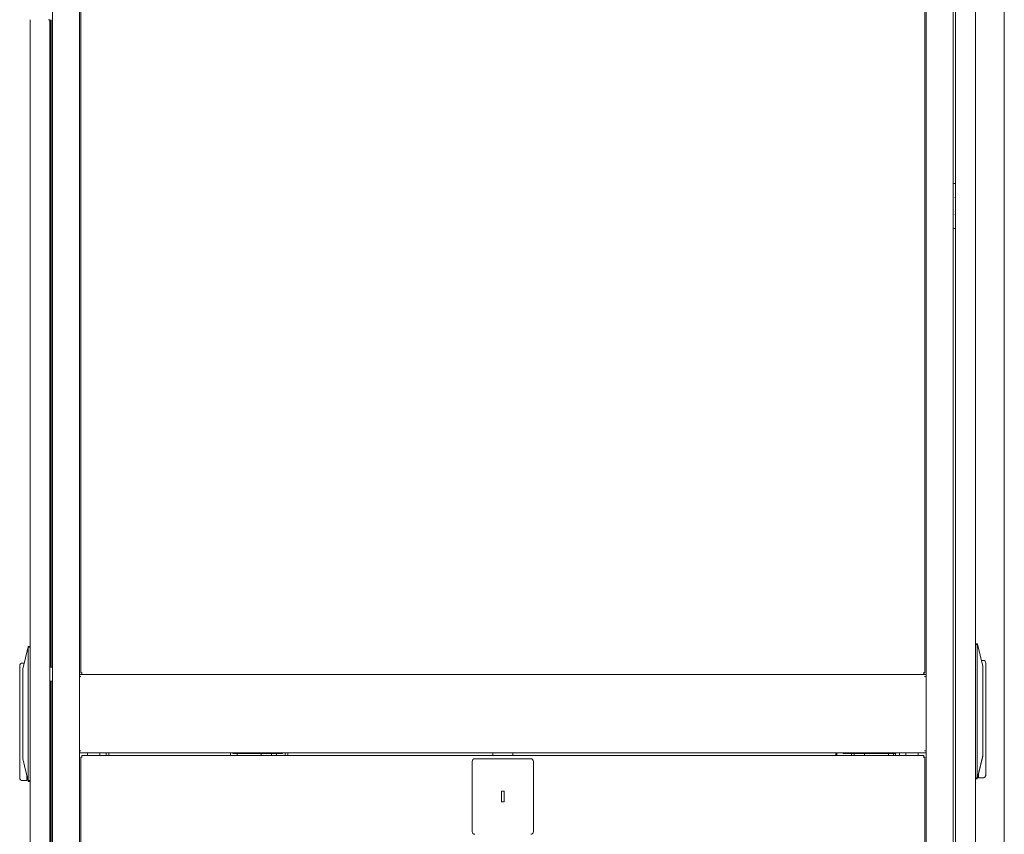
# Model space of a CAD drawing. Units: inches. Extents: x 114 to 344, y 29 to 232.
# Drawn here: x 114 to 157, y 123 to 159 of the extents above; entities that cross this region are included whole.
import ezdxf

# ---------------------------------------------------------------- set-up
doc = ezdxf.new("R2010")
doc.units = ezdxf.units.IN
doc.header["$MEASUREMENT"] = 0
doc.layers.add('1', color=7, linetype='Continuous')

msp = doc.modelspace()

# ---------------------------------------------------------------- linework, layer by layer
at = {"layer": '1', "color": 18, "linetype": 'Continuous', "lineweight": 18}
for p, q in [((115.605, 167.81), (115.605, 89.149)), ((115.605, 167.81), (115.605, 89.149)), ((154.975, 167.81), (154.975, 89.149)), ((154.975, 167.81), (154.975, 89.149)), ((155.084, 167.771), (155.084, 89.562)), ((155.084, 167.771), (155.084, 89.562)), ((155.95, 167.771), (155.95, 89.562)), ((155.95, 167.771), (155.95, 89.562)), ((157.21, 92.069), (157.21, 165.298)), ((157.21, 92.069), (157.21, 165.298)), ((116.786, 164.451), (116.786, 130.124)), ((116.786, 164.451), (116.786, 130.124)), ((153.794, 164.451), (153.794, 130.124)), ((153.794, 164.451), (153.794, 130.124)), ((116.845, 164.2), (116.845, 130.259)), ((116.845, 164.2), (116.845, 130.259)), ((153.735, 130.259), (153.735, 164.2)), ((153.735, 130.259), (153.735, 164.2)), ((114.629, 98.126), (114.629, 158.827)), ((114.629, 98.126), (114.629, 158.827)), ((115.428, 158.814), (115.428, 158.828)), ((115.428, 158.814), (115.428, 158.828)), ((115.428, 158.814), (115.44, 158.814)), ((115.428, 158.814), (115.44, 158.814)), ((115.495, 158.814), (115.495, 98.145)), ((115.495, 158.814), (115.495, 98.145)), ((115.507, 158.827), (115.507, 130.521)), ((115.507, 158.827), (115.507, 130.521)), ((115.554, 158.827), (115.554, 130.517)), ((115.554, 158.827), (115.554, 130.517)), ((154.995, 151.667), (155.054, 151.667)), ((154.995, 151.667), (155.054, 151.667)), ((155.054, 149.698), (154.995, 149.698)), ((155.054, 149.698), (154.995, 149.698)), ((114.314, 130.438), (114.546, 131.404)), ((114.314, 130.438), (114.546, 131.404)), ((114.546, 131.404), (114.55, 131.422)), ((114.546, 131.404), (114.55, 131.422)), ((114.55, 131.422), (114.629, 131.422)), ((114.55, 131.422), (114.629, 131.422)), ((114.629, 131.383), (114.55, 131.383)), ((114.629, 131.383), (114.55, 131.383)), ((114.55, 131.369), (114.55, 125.569)), ((114.55, 131.369), (114.55, 125.569)), ((155.95, 131.54), (156.029, 131.54)), ((155.95, 131.54), (156.029, 131.54)), ((156.028, 131.501), (155.95, 131.501)), ((156.028, 131.501), (155.95, 131.501)), ((156.029, 131.54), (156.033, 131.523)), ((156.029, 131.54), (156.033, 131.523)), ((156.029, 131.488), (156.029, 125.688)), ((156.029, 131.488), (156.029, 125.688)), ((156.033, 131.523), (156.265, 130.556)), ((156.033, 131.523), (156.265, 130.556)), ((114.375, 130.694), (114.294, 130.694)), ((114.375, 130.694), (114.294, 130.694)), ((115.499, 130.52), (115.61, 130.514)), ((115.499, 130.52), (115.61, 130.514)), ((156.285, 130.812), (156.203, 130.812)), ((156.285, 130.812), (156.203, 130.812)), ((156.265, 130.503), (156.265, 126.672)), ((156.265, 130.503), (156.265, 126.672)), ((156.403, 130.458), (156.403, 127.048)), ((156.403, 130.458), (156.403, 127.048)), ((114.176, 126.93), (114.176, 130.34)), ((114.176, 126.93), (114.176, 130.34)), ((114.314, 130.385), (114.314, 126.554)), ((114.314, 130.385), (114.314, 126.554)), ((153.794, 130.192), (116.786, 130.192)), ((153.794, 130.192), (116.786, 130.192)), ((116.786, 130.105), (116.786, 130.125)), ((116.786, 130.105), (116.786, 130.125)), ((116.853, 130.105), (116.786, 130.105)), ((116.853, 130.105), (116.786, 130.105)), ((116.786, 130.104), (116.786, 126.855)), ((116.786, 130.104), (116.786, 126.855)), ((116.893, 130.259), (116.912, 130.259)), ((116.893, 130.259), (116.912, 130.259)), ((116.893, 130.192), (153.688, 130.192)), ((116.893, 130.192), (153.688, 130.192)), ((153.688, 130.259), (153.668, 130.259)), ((153.688, 130.259), (153.668, 130.259)), ((153.727, 130.105), (153.794, 130.105)), ((153.727, 130.105), (153.794, 130.105)), ((153.794, 130.125), (153.794, 130.105)), ((153.794, 130.125), (153.794, 130.105)), ((153.794, 130.104), (153.794, 126.855)), ((153.794, 130.104), (153.794, 126.855)), ((115.61, 129.904), (115.499, 129.897)), ((115.61, 129.904), (115.499, 129.897)), ((115.507, 129.896), (115.507, 98.132)), ((115.507, 129.896), (115.507, 98.132)), ((115.554, 129.899), (115.554, 98.132)), ((115.554, 129.899), (115.554, 98.132)), ((114.176, 125.867), (114.176, 126.727)), ((114.176, 125.867), (114.176, 126.727)), ((116.786, 126.834), (116.786, 126.854)), ((116.853, 126.854), (116.786, 126.854)), ((116.786, 126.834), (116.786, 126.854)), ((116.853, 126.854), (116.786, 126.854)), ((116.786, 126.835), (116.786, 92.508)), ((116.786, 126.835), (116.786, 92.508)), ((153.794, 126.767), (116.786, 126.767)), ((153.794, 126.767), (116.786, 126.767)), ((116.845, 126.582), (116.845, 92.641)), ((116.845, 126.582), (116.845, 92.641)), ((153.688, 126.649), (116.893, 126.649)), ((153.688, 126.649), (116.893, 126.649)), ((116.893, 126.582), (116.912, 126.582)), ((116.893, 126.582), (116.912, 126.582)), ((117.133, 126.649), (117.133, 126.767)), ((117.133, 126.649), (117.133, 126.767)), ((117.676, 126.65), (117.676, 126.768)), ((117.676, 126.65), (117.676, 126.768)), ((117.952, 126.649), (117.952, 126.767)), ((117.952, 126.649), (117.952, 126.767)), ((118.077, 126.651), (118.077, 126.768)), ((118.077, 126.651), (118.077, 126.768)), ((118.077, 126.767), (118.077, 126.649)), ((118.077, 126.767), (118.077, 126.649)), ((123.392, 126.767), (123.392, 126.649)), ((123.392, 126.767), (123.392, 126.649)), ((123.499, 126.767), (123.499, 126.743)), ((123.499, 126.767), (123.499, 126.743)), ((125.113, 126.743), (123.499, 126.743)), ((125.113, 126.743), (123.499, 126.743)), ((123.676, 126.649), (123.676, 126.743)), ((123.676, 126.649), (123.676, 126.743)), ((124.731, 126.743), (124.731, 126.649)), ((124.731, 126.743), (124.731, 126.649)), ((125.113, 126.743), (125.113, 126.767)), ((125.113, 126.743), (125.113, 126.767)), ((125.113, 126.743), (125.566, 126.743)), ((125.113, 126.743), (125.566, 126.743)), ((125.188, 126.744), (125.188, 126.649)), ((125.188, 126.744), (125.188, 126.649)), ((125.406, 126.649), (125.406, 126.743)), ((125.406, 126.649), (125.406, 126.743)), ((125.664, 126.743), (125.664, 126.767)), ((125.664, 126.743), (125.664, 126.767)), ((125.78, 126.767), (125.78, 126.649)), ((125.78, 126.767), (125.78, 126.649)), ((125.889, 126.767), (125.889, 126.649)), ((125.889, 126.767), (125.889, 126.649)), ((134.857, 126.767), (134.857, 126.649)), ((134.857, 126.767), (134.857, 126.649)), ((135.723, 126.767), (135.723, 126.649)), ((135.723, 126.767), (135.723, 126.649)), ((149.845, 126.659), (149.845, 126.767)), ((149.845, 126.659), (149.845, 126.767)), ((149.845, 126.659), (149.892, 126.659)), ((149.845, 126.659), (149.892, 126.659)), ((149.892, 126.659), (149.892, 126.767)), ((149.892, 126.659), (149.892, 126.767)), ((150.168, 126.743), (150.168, 126.767)), ((150.168, 126.743), (150.168, 126.767)), ((150.719, 126.743), (150.267, 126.743)), ((150.719, 126.743), (150.267, 126.743)), ((150.837, 126.743), (150.385, 126.743)), ((150.837, 126.743), (150.385, 126.743)), ((150.526, 126.743), (150.526, 126.649)), ((150.526, 126.743), (150.526, 126.649)), ((150.645, 126.744), (150.645, 126.649)), ((150.645, 126.744), (150.645, 126.649)), ((150.645, 126.744), (150.645, 126.649)), ((150.645, 126.744), (150.645, 126.649)), ((150.719, 126.767), (150.719, 126.743)), ((150.719, 126.767), (150.719, 126.743)), ((150.837, 126.767), (150.837, 126.743)), ((150.837, 126.767), (150.837, 126.743)), ((150.838, 126.743), (152.452, 126.743)), ((150.838, 126.743), (152.334, 126.743)), ((150.838, 126.743), (152.452, 126.743)), ((150.838, 126.743), (152.334, 126.743)), ((151.101, 126.743), (151.101, 126.649)), ((151.101, 126.743), (151.101, 126.649)), ((151.101, 126.743), (151.101, 126.649)), ((151.101, 126.743), (151.101, 126.649)), ((152.156, 126.649), (152.156, 126.743)), ((152.156, 126.649), (152.156, 126.743)), ((152.156, 126.649), (152.156, 126.743)), ((152.156, 126.649), (152.156, 126.743)), ((152.334, 126.767), (152.334, 126.743)), ((152.334, 126.767), (152.334, 126.743)), ((152.373, 126.744), (152.373, 126.649)), ((152.373, 126.744), (152.373, 126.649)), ((152.373, 126.743), (152.373, 126.649)), ((152.373, 126.743), (152.373, 126.649)), ((152.452, 126.767), (152.452, 126.743)), ((152.452, 126.767), (152.452, 126.743)), ((152.452, 126.744), (152.452, 126.649)), ((152.452, 126.744), (152.452, 126.649)), ((152.629, 126.649), (152.629, 126.767)), ((152.629, 126.649), (152.629, 126.767)), ((152.904, 126.65), (152.904, 126.768)), ((152.904, 126.65), (152.904, 126.768)), ((153.448, 126.649), (153.448, 126.767)), ((153.448, 126.649), (153.448, 126.767)), ((153.688, 126.582), (153.668, 126.582)), ((153.688, 126.582), (153.668, 126.582)), ((153.727, 126.854), (153.794, 126.854)), ((153.727, 126.854), (153.794, 126.854)), ((153.735, 92.641), (153.735, 126.582)), ((153.735, 92.641), (153.735, 126.582)), ((153.794, 126.854), (153.794, 126.834)), ((153.794, 126.854), (153.794, 126.834)), ((153.794, 126.835), (153.794, 92.508)), ((153.794, 126.835), (153.794, 92.508)), ((156.265, 126.619), (156.033, 125.653)), ((156.265, 126.619), (156.033, 125.653)), ((156.26, 126.598), (156.113, 125.985)), ((156.26, 126.598), (156.113, 125.985)), ((156.403, 126.845), (156.403, 125.985)), ((156.403, 126.845), (156.403, 125.985)), ((114.546, 125.534), (114.314, 126.501)), ((114.546, 125.534), (114.314, 126.501)), ((133.952, 126.393), (133.952, 123.322)), ((133.952, 126.393), (133.952, 123.322)), ((136.511, 126.511), (134.07, 126.511)), ((136.511, 126.511), (134.07, 126.511)), ((136.629, 123.322), (136.629, 126.393)), ((136.629, 123.322), (136.629, 126.393)), ((155.95, 125.674), (156.028, 125.674)), ((155.95, 125.674), (156.028, 125.674)), ((156.033, 125.653), (156.088, 125.881)), ((156.033, 125.653), (156.088, 125.881)), ((156.285, 125.67), (156.088, 125.67)), ((156.285, 125.67), (156.088, 125.67)), ((156.403, 125.788), (156.403, 125.788)), ((156.403, 125.788), (156.403, 125.788)), ((114.294, 125.552), (114.491, 125.552)), ((114.294, 125.552), (114.491, 125.552)), ((114.55, 125.517), (114.546, 125.534)), ((114.55, 125.517), (114.546, 125.534)), ((114.55, 125.556), (114.629, 125.556)), ((114.55, 125.556), (114.629, 125.556)), ((114.629, 125.517), (114.55, 125.517)), ((114.55, 125.517), (114.629, 125.517)), ((114.629, 125.517), (114.55, 125.517)), ((114.55, 125.517), (114.629, 125.517)), ((156.029, 125.635), (155.95, 125.635)), ((155.95, 125.635), (156.029, 125.635)), ((156.029, 125.635), (155.95, 125.635)), ((155.95, 125.635), (156.029, 125.635)), ((156.033, 125.653), (156.029, 125.635)), ((156.029, 125.635), (156.033, 125.653)), ((156.033, 125.653), (156.029, 125.635)), ((156.029, 125.635), (156.033, 125.653)), ((156.029, 125.635), (156.029, 125.635)), ((156.029, 125.635), (156.029, 125.635)), ((135.231, 125.094), (135.231, 124.621)), ((135.349, 125.094), (135.231, 125.094)), ((135.231, 125.094), (135.231, 124.621)), ((135.349, 125.094), (135.231, 125.094)), ((135.349, 124.621), (135.349, 125.094)), ((135.349, 124.621), (135.349, 125.094)), ((135.231, 124.621), (135.349, 124.621)), ((135.231, 124.621), (135.349, 124.621))]:
    msp.add_line(p, q, dxfattribs=at)
for centre, radius, start, end in [((154.995, 151.647), 0.0197, 90, 180), ((154.995, 151.647), 0.0197, 90, 180), ((155.054, 151.627), 0.0394, 41.0302, 90), ((155.054, 151.627), 0.0394, 41.0302, 90), ((154.995, 149.718), 0.0197, 180, 270), ((154.995, 149.718), 0.0197, 180, 270), ((155.054, 149.738), 0.0394, 270, 318.9698), ((155.054, 149.738), 0.0394, 270, 318.9698), ((114.294, 130.576), 0.118, 90, 180), ((114.294, 130.576), 0.118, 90, 180), ((156.285, 130.694), 0.118, 0, 90), ((156.285, 130.694), 0.118, 0, 90), ((119.44, 126.214), 0.443, 79.056, 100.944), ((119.44, 126.214), 0.443, 79.056, 100.944), ((120.735, 126.214), 0.443, 79.056, 100.944), ((120.735, 126.214), 0.443, 79.056, 100.944), ((122.03, 126.214), 0.443, 79.056, 100.944), ((122.03, 126.214), 0.443, 79.056, 100.944), ((134.07, 126.393), 0.118, 90, 180), ((134.07, 126.393), 0.118, 90, 180), ((136.511, 126.393), 0.118, 0, 90), ((136.511, 126.393), 0.118, 0, 90), ((114.294, 125.67), 0.118, 180, 270), ((114.294, 125.67), 0.118, 180, 270), ((114.294, 125.67), 0.118, 180, 270), ((114.294, 125.67), 0.118, 180, 270), ((134.07, 123.322), 0.118, 180, 270), ((134.07, 123.322), 0.118, 180, 270), ((136.511, 123.322), 0.118, 270, 0), ((136.511, 123.322), 0.118, 270, 0)]:
    msp.add_arc(centre, radius, start, end, dxfattribs=at)
for points in [[(115.44, 158.814), (115.495, 158.814)], [(115.44, 158.814), (115.495, 158.814)], [(114.176, 130.55), (114.176, 130.576)], [(114.176, 130.55), (114.176, 130.576)], [(114.176, 130.525), (114.176, 130.55)], [(114.176, 130.525), (114.176, 130.55)], [(114.176, 130.34), (114.176, 130.525)], [(114.176, 130.34), (114.176, 130.525)], [(114.314, 130.385), (114.314, 130.438)], [(114.314, 130.385), (114.314, 130.438)], [(156.265, 130.556), (156.265, 130.503)], [(156.265, 130.556), (156.265, 130.503)], [(156.403, 130.694), (156.403, 130.669)], [(156.403, 130.694), (156.403, 130.669)], [(156.403, 130.669), (156.403, 130.644)], [(156.403, 130.669), (156.403, 130.644)], [(156.403, 130.644), (156.403, 130.458)], [(156.403, 130.644), (156.403, 130.458)], [(116.786, 130.125), (116.786, 130.192)], [(116.786, 130.125), (116.786, 130.192)], [(116.893, 130.259), (116.845, 130.259)], [(116.893, 130.259), (116.845, 130.259)], [(116.893, 130.192), (116.893, 130.259)], [(116.893, 130.192), (116.893, 130.259)], [(153.735, 130.259), (153.688, 130.259)], [(153.688, 130.259), (153.688, 130.192)], [(153.735, 130.259), (153.688, 130.259)], [(153.688, 130.259), (153.688, 130.192)], [(153.794, 130.192), (153.794, 130.125)], [(153.794, 130.192), (153.794, 130.125)], [(156.403, 127.048), (156.403, 126.845)], [(156.403, 127.048), (156.403, 126.845)], [(114.176, 126.828), (114.176, 126.93)], [(114.176, 126.828), (114.176, 126.93)], [(114.176, 126.725), (114.176, 126.828)], [(114.176, 126.725), (114.176, 126.828)], [(114.314, 126.501), (114.314, 126.554)], [(114.314, 126.501), (114.314, 126.554)], [(116.786, 126.767), (116.786, 126.834)], [(116.786, 126.767), (116.786, 126.834)], [(116.845, 126.582), (116.893, 126.582)], [(116.845, 126.582), (116.893, 126.582)], [(116.893, 126.582), (116.893, 126.649)], [(116.893, 126.582), (116.893, 126.649)], [(125.664, 126.743), (125.566, 126.743)], [(125.664, 126.743), (125.566, 126.743)], [(149.845, 126.649), (149.845, 126.659)], [(149.845, 126.649), (149.845, 126.659)], [(149.892, 126.659), (149.892, 126.649)], [(149.892, 126.659), (149.892, 126.649)], [(150.267, 126.743), (150.168, 126.743)], [(150.267, 126.743), (150.168, 126.743)], [(153.688, 126.649), (153.688, 126.582)], [(153.688, 126.649), (153.688, 126.582)], [(153.688, 126.582), (153.735, 126.582)], [(153.688, 126.582), (153.735, 126.582)], [(153.794, 126.834), (153.794, 126.767)], [(153.794, 126.834), (153.794, 126.767)], [(156.265, 126.672), (156.265, 126.619)], [(156.265, 126.672), (156.265, 126.619)], [(114.176, 125.67), (114.176, 125.867)], [(114.176, 125.67), (114.176, 125.867)], [(114.491, 125.552), (114.491, 125.763)], [(114.491, 125.552), (114.491, 125.763)], [(156.113, 125.985), (156.088, 125.881)], [(156.113, 125.985), (156.088, 125.881)], [(156.088, 125.881), (156.088, 125.67)], [(156.088, 125.881), (156.088, 125.67)], [(156.403, 125.985), (156.403, 125.788)], [(156.403, 125.985), (156.403, 125.788)]]:
    msp.add_open_spline(points, degree=1, dxfattribs=at)
for points, knots in [([(155.084, 151.075), (155.083, 151.075), (155.083, 151.075), (155.083, 151.075), (155.082, 151.075), (155.082, 151.074), (155.082, 151.074), (155.081, 151.074), (155.079, 151.073), (155.078, 151.072), (155.077, 151.072), (155.076, 151.071), (155.075, 151.071), (155.074, 151.07), (155.073, 151.07), (155.073, 151.069), (155.073, 151.069), (155.073, 151.069), (155.071, 151.068), (155.07, 151.068), (155.069, 151.067), (155.068, 151.066), (155.067, 151.065), (155.066, 151.065), (155.065, 151.064), (155.063, 151.063), (155.062, 151.062), (155.061, 151.061), (155.061, 151.061), (155.06, 151.061), (155.06, 151.061), (155.059, 151.06), (155.059, 151.06), (155.058, 151.059), (155.056, 151.058), (155.056, 151.058), (155.055, 151.057), (155.055, 151.057), (155.054, 151.057), (155.054, 151.057), (155.054, 151.057), (155.054, 151.057), (155.054, 151.056), (155.054, 151.056)], [0, 0, 0.024313, 0.031436, 0.03904, 0.046304, 0.053907, 0.069261, 0.084768, 0.149259, 0.182932, 0.217287, 0.25233, 0.288383, 0.324818, 0.334243, 0.343551, 0.352976, 0.362284, 0.400245, 0.438094, 0.476454, 0.515324, 0.554093, 0.593679, 0.63317, 0.672963, 0.71327, 0.753787, 0.774454, 0.784274, 0.794607, 0.814972, 0.835638, 0.876669, 0.917913, 0.93858, 0.958945, 0.979611, 0.984627, 0.991276, 0.992319, 0.994979, 0.997638, 1, 1]), ([(155.084, 151.075), (155.083, 151.075), (155.083, 151.075), (155.083, 151.075), (155.082, 151.075), (155.082, 151.074), (155.082, 151.074), (155.081, 151.074), (155.079, 151.073), (155.078, 151.072), (155.077, 151.072), (155.076, 151.071), (155.075, 151.071), (155.074, 151.07), (155.073, 151.07), (155.073, 151.069), (155.073, 151.069), (155.073, 151.069), (155.071, 151.068), (155.07, 151.068), (155.069, 151.067), (155.068, 151.066), (155.067, 151.065), (155.066, 151.065), (155.065, 151.064), (155.063, 151.063), (155.062, 151.062), (155.061, 151.061), (155.061, 151.061), (155.06, 151.061), (155.06, 151.061), (155.059, 151.06), (155.059, 151.06), (155.058, 151.059), (155.056, 151.058), (155.056, 151.058), (155.055, 151.057), (155.055, 151.057), (155.054, 151.057), (155.054, 151.057), (155.054, 151.057), (155.054, 151.057), (155.054, 151.056), (155.054, 151.056)], [0, 0, 0.024313, 0.031436, 0.03904, 0.046304, 0.053907, 0.069261, 0.084768, 0.149259, 0.182932, 0.217287, 0.25233, 0.288383, 0.324818, 0.334243, 0.343551, 0.352976, 0.362284, 0.400245, 0.438094, 0.476454, 0.515324, 0.554093, 0.593679, 0.63317, 0.672963, 0.71327, 0.753787, 0.774454, 0.784274, 0.794607, 0.814972, 0.835638, 0.876669, 0.917913, 0.93858, 0.958945, 0.979611, 0.984627, 0.991276, 0.992319, 0.994979, 0.997638, 1, 1]), ([(155.054, 150.308), (155.054, 150.308), (155.054, 150.308), (155.054, 150.308), (155.054, 150.308), (155.054, 150.308), (155.055, 150.308), (155.055, 150.308), (155.055, 150.308), (155.056, 150.307), (155.056, 150.307), (155.059, 150.305), (155.059, 150.305), (155.06, 150.304), (155.06, 150.304), (155.061, 150.304), (155.061, 150.303), (155.062, 150.303), (155.063, 150.302), (155.065, 150.301), (155.066, 150.3), (155.067, 150.299), (155.068, 150.299), (155.069, 150.298), (155.07, 150.297), (155.071, 150.296), (155.073, 150.296), (155.073, 150.295), (155.073, 150.295), (155.073, 150.295), (155.074, 150.295), (155.075, 150.294), (155.076, 150.294), (155.077, 150.293), (155.078, 150.292), (155.079, 150.292), (155.08, 150.291), (155.081, 150.291), (155.082, 150.291), (155.082, 150.29), (155.082, 150.29), (155.083, 150.29), (155.083, 150.29), (155.083, 150.29), (155.084, 150.29)], [0, 0, 0.002361, 0.005021, 0.00768, 0.008723, 0.015372, 0.020388, 0.030935, 0.041268, 0.061632, 0.082297, 0.164354, 0.18502, 0.205383, 0.215716, 0.225748, 0.246414, 0.286928, 0.327233, 0.367025, 0.406513, 0.446097, 0.484864, 0.523732, 0.56209, 0.599937, 0.637895, 0.647203, 0.656627, 0.665935, 0.675359, 0.711793, 0.747844, 0.782885, 0.817237, 0.850732, 0.883557, 0.915223, 0.93073, 0.946082, 0.953836, 0.9611, 0.968703, 0.975825, 1, 1]), ([(155.054, 150.308), (155.054, 150.308), (155.054, 150.308), (155.054, 150.308), (155.054, 150.308), (155.054, 150.308), (155.055, 150.308), (155.055, 150.308), (155.055, 150.308), (155.056, 150.307), (155.056, 150.307), (155.059, 150.305), (155.059, 150.305), (155.06, 150.304), (155.06, 150.304), (155.061, 150.304), (155.061, 150.303), (155.062, 150.303), (155.063, 150.302), (155.065, 150.301), (155.066, 150.3), (155.067, 150.299), (155.068, 150.299), (155.069, 150.298), (155.07, 150.297), (155.071, 150.296), (155.073, 150.296), (155.073, 150.295), (155.073, 150.295), (155.073, 150.295), (155.074, 150.295), (155.075, 150.294), (155.076, 150.294), (155.077, 150.293), (155.078, 150.292), (155.079, 150.292), (155.08, 150.291), (155.081, 150.291), (155.082, 150.291), (155.082, 150.29), (155.082, 150.29), (155.083, 150.29), (155.083, 150.29), (155.083, 150.29), (155.084, 150.29)], [0, 0, 0.002361, 0.005021, 0.00768, 0.008723, 0.015372, 0.020388, 0.030935, 0.041268, 0.061632, 0.082297, 0.164354, 0.18502, 0.205383, 0.215716, 0.225748, 0.246414, 0.286928, 0.327233, 0.367025, 0.406513, 0.446097, 0.484864, 0.523732, 0.56209, 0.599937, 0.637895, 0.647203, 0.656627, 0.665935, 0.675359, 0.711793, 0.747844, 0.782885, 0.817237, 0.850732, 0.883557, 0.915223, 0.93073, 0.946082, 0.953836, 0.9611, 0.968703, 0.975825, 1, 1]), ([(114.546, 131.404), (114.546, 131.393), (114.55, 131.383)], [0, 0, 0.502787, 1, 1]), ([(114.546, 131.404), (114.546, 131.393), (114.55, 131.383)], [0, 0, 0.502787, 1, 1]), ([(114.55, 131.383), (114.55, 131.376), (114.55, 131.369)], [0, 0, 0.510856, 1, 1]), ([(114.55, 131.383), (114.55, 131.376), (114.55, 131.369)], [0, 0, 0.510856, 1, 1]), ([(156.028, 131.501), (156.033, 131.511), (156.033, 131.523)], [0, 0, 0.496672, 1, 1]), ([(156.028, 131.501), (156.033, 131.511), (156.033, 131.523)], [0, 0, 0.496672, 1, 1]), ([(156.029, 131.488), (156.029, 131.494), (156.028, 131.501)], [0, 0, 0.489122, 1, 1]), ([(156.029, 131.488), (156.029, 131.494), (156.028, 131.501)], [0, 0, 0.489122, 1, 1]), ([(156.403, 127.048), (156.403, 127.042), (156.403, 127.036), (156.402, 127.03), (156.402, 127.024), (156.402, 127.017), (156.402, 127.011), (156.402, 127.005), (156.401, 126.992), (156.401, 126.986), (156.401, 126.979), (156.401, 126.973), (156.401, 126.966), (156.401, 126.965), (156.401, 126.964), (156.401, 126.963), (156.401, 126.961), (156.401, 126.953), (156.401, 126.947), (156.401, 126.94), (156.401, 126.934), (156.401, 126.927), (156.401, 126.921), (156.401, 126.914), (156.401, 126.908), (156.401, 126.901), (156.402, 126.895), (156.402, 126.889), (156.402, 126.882), (156.402, 126.876), (156.402, 126.87), (156.402, 126.867), (156.402, 126.864), (156.402, 126.862), (156.402, 126.86), (156.403, 126.857), (156.403, 126.851), (156.403, 126.845)], [0, 0, 0.029832, 0.059924, 0.090145, 0.120563, 0.151175, 0.18198, 0.21298, 0.275618, 0.307193, 0.338958, 0.370913, 0.403059, 0.4071, 0.415185, 0.419163, 0.427247, 0.467666, 0.500064, 0.532334, 0.564541, 0.596556, 0.628446, 0.660208, 0.691844, 0.72329, 0.754673, 0.785929, 0.816991, 0.847927, 0.878731, 0.894132, 0.909406, 0.917105, 0.924741, 0.939948, 0.970103, 1, 1]), ([(156.403, 127.048), (156.403, 127.042), (156.403, 127.036), (156.402, 127.03), (156.402, 127.024), (156.402, 127.017), (156.402, 127.011), (156.402, 127.005), (156.401, 126.992), (156.401, 126.986), (156.401, 126.979), (156.401, 126.973), (156.401, 126.966), (156.401, 126.965), (156.401, 126.964), (156.401, 126.963), (156.401, 126.961), (156.401, 126.953), (156.401, 126.947), (156.401, 126.94), (156.401, 126.934), (156.401, 126.927), (156.401, 126.921), (156.401, 126.914), (156.401, 126.908), (156.401, 126.901), (156.402, 126.895), (156.402, 126.889), (156.402, 126.882), (156.402, 126.876), (156.402, 126.87), (156.402, 126.867), (156.402, 126.864), (156.402, 126.862), (156.402, 126.86), (156.403, 126.857), (156.403, 126.851), (156.403, 126.845)], [0, 0, 0.029832, 0.059924, 0.090145, 0.120563, 0.151175, 0.18198, 0.21298, 0.275618, 0.307193, 0.338958, 0.370913, 0.403059, 0.4071, 0.415185, 0.419163, 0.427247, 0.467666, 0.500064, 0.532334, 0.564541, 0.596556, 0.628446, 0.660208, 0.691844, 0.72329, 0.754673, 0.785929, 0.816991, 0.847927, 0.878731, 0.894132, 0.909406, 0.917105, 0.924741, 0.939948, 0.970103, 1, 1]), ([(114.176, 126.727), (114.176, 126.73), (114.176, 126.736), (114.176, 126.745), (114.176, 126.752), (114.177, 126.758), (114.177, 126.77), (114.177, 126.777), (114.177, 126.783), (114.177, 126.789), (114.178, 126.796), (114.178, 126.802), (114.178, 126.806), (114.178, 126.809), (114.178, 126.81), (114.178, 126.811), (114.178, 126.812), (114.178, 126.814), (114.178, 126.815), (114.178, 126.822), (114.178, 126.829), (114.178, 126.835), (114.178, 126.842), (114.178, 126.848), (114.178, 126.855), (114.178, 126.861), (114.177, 126.867), (114.177, 126.874), (114.177, 126.88), (114.177, 126.893), (114.177, 126.899), (114.176, 126.908), (114.176, 126.912), (114.176, 126.913), (114.176, 126.915), (114.176, 126.916), (114.176, 126.918), (114.176, 126.924), (114.176, 126.93)], [0, 0, 0.014884, 0.044846, 0.090146, 0.120563, 0.151175, 0.212979, 0.244236, 0.275619, 0.307192, 0.338957, 0.370913, 0.386954, 0.403058, 0.411142, 0.415185, 0.419162, 0.427247, 0.435331, 0.467666, 0.500064, 0.532335, 0.564541, 0.596557, 0.628445, 0.660207, 0.691844, 0.723289, 0.754672, 0.816993, 0.847927, 0.894133, 0.909405, 0.917105, 0.92474, 0.932313, 0.939948, 0.970103, 1, 1]), ([(114.176, 126.727), (114.176, 126.73), (114.176, 126.736), (114.176, 126.745), (114.176, 126.752), (114.177, 126.758), (114.177, 126.77), (114.177, 126.777), (114.177, 126.783), (114.177, 126.789), (114.178, 126.796), (114.178, 126.802), (114.178, 126.806), (114.178, 126.809), (114.178, 126.81), (114.178, 126.811), (114.178, 126.812), (114.178, 126.814), (114.178, 126.815), (114.178, 126.822), (114.178, 126.829), (114.178, 126.835), (114.178, 126.842), (114.178, 126.848), (114.178, 126.855), (114.178, 126.861), (114.177, 126.867), (114.177, 126.874), (114.177, 126.88), (114.177, 126.893), (114.177, 126.899), (114.176, 126.908), (114.176, 126.912), (114.176, 126.913), (114.176, 126.915), (114.176, 126.916), (114.176, 126.918), (114.176, 126.924), (114.176, 126.93)], [0, 0, 0.014884, 0.044846, 0.090146, 0.120563, 0.151175, 0.212979, 0.244236, 0.275619, 0.307192, 0.338957, 0.370913, 0.386954, 0.403058, 0.411142, 0.415185, 0.419162, 0.427247, 0.435331, 0.467666, 0.500064, 0.532335, 0.564541, 0.596557, 0.628445, 0.660207, 0.691844, 0.723289, 0.754672, 0.816993, 0.847927, 0.894133, 0.909405, 0.917105, 0.92474, 0.932313, 0.939948, 0.970103, 1, 1]), ([(156.26, 126.598), (156.262, 126.608), (156.265, 126.619)], [0, 0, 0.497332, 1, 1]), ([(156.26, 126.598), (156.262, 126.608), (156.265, 126.619)], [0, 0, 0.497332, 1, 1]), ([(156.028, 125.674), (156.029, 125.681), (156.029, 125.688)], [0, 0, 0.510878, 1, 1]), ([(156.028, 125.674), (156.029, 125.681), (156.029, 125.688)], [0, 0, 0.510878, 1, 1]), ([(156.033, 125.653), (156.033, 125.664), (156.028, 125.674)], [0, 0, 0.503328, 1, 1]), ([(156.033, 125.653), (156.033, 125.664), (156.028, 125.674)], [0, 0, 0.503328, 1, 1]), ([(156.403, 125.788), (156.368, 125.704), (156.285, 125.67)], [0, 0, 0.500014, 1, 1]), ([(156.403, 125.788), (156.368, 125.704), (156.285, 125.67)], [0, 0, 0.500014, 1, 1]), ([(114.55, 125.556), (114.546, 125.546), (114.546, 125.534)], [0, 0, 0.496951, 1, 1]), ([(114.55, 125.556), (114.546, 125.546), (114.546, 125.534)], [0, 0, 0.496951, 1, 1]), ([(114.55, 125.569), (114.55, 125.563), (114.55, 125.556)], [0, 0, 0.488667, 1, 1]), ([(114.55, 125.569), (114.55, 125.563), (114.55, 125.556)], [0, 0, 0.488667, 1, 1])]:
    msp.add_open_spline(points, degree=1, knots=knots, dxfattribs=at)

doc.saveas('drawing.dxf')
